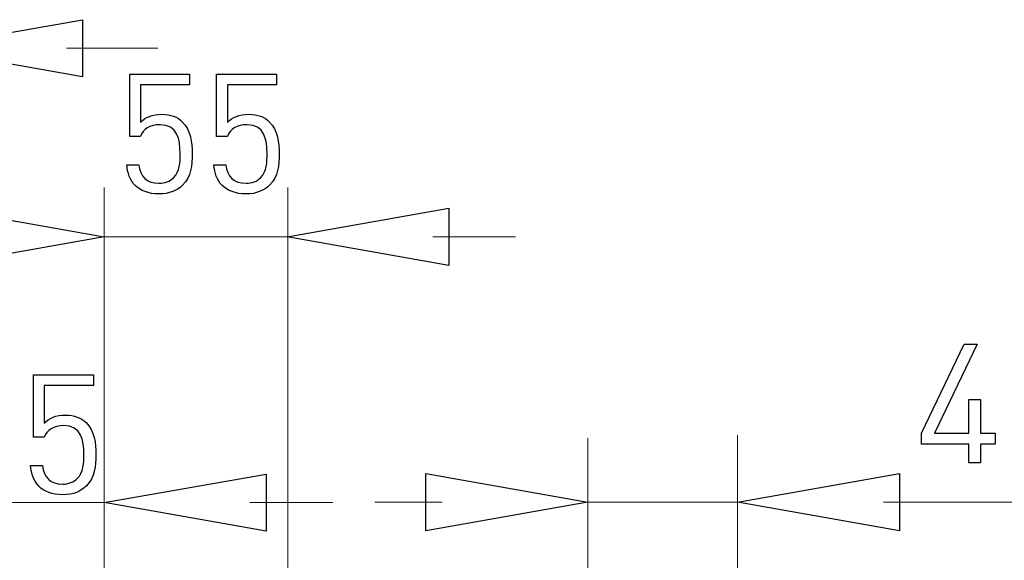
# Model space of a CAD drawing. Units: millimetres. Extents: x 137 to 331, y 30 to 269.
# Drawn here: x 189 to 204, y 157 to 165 of the extents above; entities that cross this region are included whole.
import ezdxf

# ---------------------------------------------------------------- set-up
doc = ezdxf.new("R2010")
doc.units = ezdxf.units.MM
doc.header["$MEASUREMENT"] = 0
doc.layers.add('Vrstva 1', color=7, linetype='Continuous')

msp = doc.modelspace()

# ---------------------------------------------------------------- linework, layer by layer
at = {"layer": 'Vrstva 1', "color": 7}
for points, knots in [([(188.012, 164.741), (188.012, 164.741), (190.412, 164.318), (190.412, 164.318), (190.412, 164.318), (190.412, 164.318), (190.412, 165.165), (190.412, 165.165), (190.412, 165.165), (190.412, 165.165), (188.012, 164.741), (188.012, 164.741)], [0, 0, 0, 0, 0.25, 0.25, 0.25, 0.25, 0.5, 0.5, 0.5, 0.5, 1, 1, 1, 1]), ([(192.036, 163.181), (192.036, 163.346), (192.018, 163.524), (191.89, 163.653), (191.89, 163.653), (191.821, 163.722), (191.717, 163.764), (191.586, 163.764), (191.586, 163.764), (191.448, 163.764), (191.339, 163.719), (191.27, 163.643), (191.27, 163.643), (191.27, 163.643), (191.27, 164.201), (191.27, 164.201), (191.27, 164.201), (191.27, 164.201), (191.999, 164.201), (191.999, 164.201), (191.999, 164.201), (191.999, 164.201), (191.999, 164.359), (191.999, 164.359), (191.999, 164.359), (191.999, 164.359), (191.11, 164.359), (191.11, 164.359), (191.11, 164.359), (191.11, 164.359), (191.11, 163.435), (191.11, 163.435), (191.11, 163.435), (191.11, 163.435), (191.27, 163.435), (191.27, 163.435), (191.27, 163.435), (191.305, 163.539), (191.408, 163.608), (191.562, 163.608), (191.562, 163.608), (191.816, 163.608), (191.858, 163.396), (191.858, 163.181), (191.858, 163.181), (191.858, 163.055), (191.853, 162.914), (191.761, 162.823), (191.761, 162.823), (191.709, 162.771), (191.63, 162.741), (191.544, 162.741), (191.544, 162.741), (191.359, 162.741), (191.268, 162.84), (191.245, 163.016), (191.245, 163.016), (191.245, 163.016), (191.068, 163.016), (191.068, 163.016), (191.068, 163.016), (191.077, 162.89), (191.114, 162.788), (191.191, 162.709), (191.191, 162.709), (191.268, 162.633), (191.391, 162.583), (191.544, 162.583), (191.544, 162.583), (191.7, 162.583), (191.813, 162.633), (191.895, 162.714), (191.895, 162.714), (192.021, 162.84), (192.036, 163.006), (192.036, 163.181)], [0, 0, 0, 0, 0.05, 0.05, 0.05, 0.05, 0.1, 0.1, 0.1, 0.1, 0.15, 0.15, 0.15, 0.15, 0.2, 0.2, 0.2, 0.2, 0.25, 0.25, 0.25, 0.25, 0.3, 0.3, 0.3, 0.3, 0.35, 0.35, 0.35, 0.35, 0.4, 0.4, 0.4, 0.4, 0.45, 0.45, 0.45, 0.45, 0.5, 0.5, 0.5, 0.5, 0.55, 0.55, 0.55, 0.55, 0.6, 0.6, 0.6, 0.6, 0.65, 0.65, 0.65, 0.65, 0.7, 0.7, 0.7, 0.7, 0.75, 0.75, 0.75, 0.75, 0.8, 0.8, 0.8, 0.8, 0.85, 0.85, 0.85, 0.85, 0.9, 0.9, 0.9, 0.9, 1, 1, 1, 1]), ([(193.325, 163.181), (193.325, 163.346), (193.308, 163.524), (193.179, 163.653), (193.179, 163.653), (193.11, 163.722), (193.007, 163.764), (192.876, 163.764), (192.876, 163.764), (192.737, 163.764), (192.629, 163.719), (192.559, 163.643), (192.559, 163.643), (192.559, 163.643), (192.559, 164.201), (192.559, 164.201), (192.559, 164.201), (192.559, 164.201), (193.288, 164.201), (193.288, 164.201), (193.288, 164.201), (193.288, 164.201), (193.288, 164.359), (193.288, 164.359), (193.288, 164.359), (193.288, 164.359), (192.399, 164.359), (192.399, 164.359), (192.399, 164.359), (192.399, 164.359), (192.399, 163.435), (192.399, 163.435), (192.399, 163.435), (192.399, 163.435), (192.559, 163.435), (192.559, 163.435), (192.559, 163.435), (192.594, 163.539), (192.698, 163.608), (192.851, 163.608), (192.851, 163.608), (193.105, 163.608), (193.147, 163.396), (193.147, 163.181), (193.147, 163.181), (193.147, 163.055), (193.142, 162.914), (193.051, 162.823), (193.051, 162.823), (192.999, 162.771), (192.92, 162.741), (192.834, 162.741), (192.834, 162.741), (192.648, 162.741), (192.557, 162.84), (192.535, 163.016), (192.535, 163.016), (192.535, 163.016), (192.357, 163.016), (192.357, 163.016), (192.357, 163.016), (192.367, 162.89), (192.404, 162.788), (192.48, 162.709), (192.48, 162.709), (192.557, 162.633), (192.68, 162.583), (192.834, 162.583), (192.834, 162.583), (192.989, 162.583), (193.102, 162.633), (193.184, 162.714), (193.184, 162.714), (193.31, 162.84), (193.325, 163.006), (193.325, 163.181)], [0, 0, 0, 0, 0.05, 0.05, 0.05, 0.05, 0.1, 0.1, 0.1, 0.1, 0.15, 0.15, 0.15, 0.15, 0.2, 0.2, 0.2, 0.2, 0.25, 0.25, 0.25, 0.25, 0.3, 0.3, 0.3, 0.3, 0.35, 0.35, 0.35, 0.35, 0.4, 0.4, 0.4, 0.4, 0.45, 0.45, 0.45, 0.45, 0.5, 0.5, 0.5, 0.5, 0.55, 0.55, 0.55, 0.55, 0.6, 0.6, 0.6, 0.6, 0.65, 0.65, 0.65, 0.65, 0.7, 0.7, 0.7, 0.7, 0.75, 0.75, 0.75, 0.75, 0.8, 0.8, 0.8, 0.8, 0.85, 0.85, 0.85, 0.85, 0.9, 0.9, 0.9, 0.9, 1, 1, 1, 1]), ([(190.734, 161.947), (190.734, 161.947), (188.334, 162.37), (188.334, 162.37), (188.334, 162.37), (188.334, 162.37), (188.334, 161.524), (188.334, 161.524), (188.334, 161.524), (188.334, 161.524), (190.734, 161.947), (190.734, 161.947)], [0, 0, 0, 0, 0.25, 0.25, 0.25, 0.25, 0.5, 0.5, 0.5, 0.5, 1, 1, 1, 1]), ([(193.442, 161.947), (193.442, 161.947), (195.842, 161.524), (195.842, 161.524), (195.842, 161.524), (195.842, 161.524), (195.842, 162.37), (195.842, 162.37), (195.842, 162.37), (195.842, 162.37), (193.442, 161.947), (193.442, 161.947)], [0, 0, 0, 0, 0.25, 0.25, 0.25, 0.25, 0.5, 0.5, 0.5, 0.5, 1, 1, 1, 1]), ([(203.936, 158.877), (203.936, 158.877), (203.936, 159.037), (203.936, 159.037), (203.936, 159.037), (203.936, 159.037), (203.721, 159.037), (203.721, 159.037), (203.721, 159.037), (203.721, 159.037), (203.721, 159.536), (203.721, 159.536), (203.721, 159.536), (203.721, 159.536), (203.546, 159.536), (203.546, 159.536), (203.546, 159.536), (203.546, 159.536), (203.546, 159.037), (203.546, 159.037), (203.546, 159.037), (203.546, 159.037), (203.035, 159.037), (203.035, 159.037), (203.035, 159.037), (203.035, 159.037), (203.669, 160.356), (203.669, 160.356), (203.669, 160.356), (203.669, 160.356), (203.479, 160.356), (203.479, 160.356), (203.479, 160.356), (203.479, 160.356), (202.844, 159.037), (202.844, 159.037), (202.844, 159.037), (202.844, 159.037), (202.844, 158.877), (202.844, 158.877), (202.844, 158.877), (202.844, 158.877), (203.546, 158.877), (203.546, 158.877), (203.546, 158.877), (203.546, 158.877), (203.546, 158.598), (203.546, 158.598), (203.546, 158.598), (203.546, 158.598), (203.721, 158.598), (203.721, 158.598), (203.721, 158.598), (203.721, 158.598), (203.721, 158.877), (203.721, 158.877), (203.721, 158.877), (203.721, 158.877), (203.936, 158.877), (203.936, 158.877)], [0, 0, 0, 0, 0.0625, 0.0625, 0.0625, 0.0625, 0.125, 0.125, 0.125, 0.125, 0.1875, 0.1875, 0.1875, 0.1875, 0.25, 0.25, 0.25, 0.25, 0.3125, 0.3125, 0.3125, 0.3125, 0.375, 0.375, 0.375, 0.375, 0.4375, 0.4375, 0.4375, 0.4375, 0.5, 0.5, 0.5, 0.5, 0.5625, 0.5625, 0.5625, 0.5625, 0.625, 0.625, 0.625, 0.625, 0.6875, 0.6875, 0.6875, 0.6875, 0.75, 0.75, 0.75, 0.75, 0.8125, 0.8125, 0.8125, 0.8125, 0.875, 0.875, 0.875, 0.875, 1, 1, 1, 1]), ([(190.609, 158.724), (190.609, 158.889), (190.591, 159.067), (190.463, 159.196), (190.463, 159.196), (190.394, 159.265), (190.29, 159.307), (190.159, 159.307), (190.159, 159.307), (190.021, 159.307), (189.912, 159.262), (189.843, 159.186), (189.843, 159.186), (189.843, 159.186), (189.843, 159.744), (189.843, 159.744), (189.843, 159.744), (189.843, 159.744), (190.572, 159.744), (190.572, 159.744), (190.572, 159.744), (190.572, 159.744), (190.572, 159.902), (190.572, 159.902), (190.572, 159.902), (190.572, 159.902), (189.683, 159.902), (189.683, 159.902), (189.683, 159.902), (189.683, 159.902), (189.683, 158.978), (189.683, 158.978), (189.683, 158.978), (189.683, 158.978), (189.843, 158.978), (189.843, 158.978), (189.843, 158.978), (189.878, 159.082), (189.982, 159.151), (190.135, 159.151), (190.135, 159.151), (190.389, 159.151), (190.431, 158.939), (190.431, 158.724), (190.431, 158.724), (190.431, 158.598), (190.426, 158.457), (190.334, 158.366), (190.334, 158.366), (190.283, 158.314), (190.203, 158.284), (190.117, 158.284), (190.117, 158.284), (189.932, 158.284), (189.841, 158.383), (189.818, 158.559), (189.818, 158.559), (189.818, 158.559), (189.641, 158.559), (189.641, 158.559), (189.641, 158.559), (189.65, 158.433), (189.688, 158.331), (189.764, 158.252), (189.764, 158.252), (189.841, 158.176), (189.964, 158.126), (190.117, 158.126), (190.117, 158.126), (190.273, 158.126), (190.386, 158.176), (190.468, 158.257), (190.468, 158.257), (190.594, 158.383), (190.609, 158.549), (190.609, 158.724)], [0, 0, 0, 0, 0.05, 0.05, 0.05, 0.05, 0.1, 0.1, 0.1, 0.1, 0.15, 0.15, 0.15, 0.15, 0.2, 0.2, 0.2, 0.2, 0.25, 0.25, 0.25, 0.25, 0.3, 0.3, 0.3, 0.3, 0.35, 0.35, 0.35, 0.35, 0.4, 0.4, 0.4, 0.4, 0.45, 0.45, 0.45, 0.45, 0.5, 0.5, 0.5, 0.5, 0.55, 0.55, 0.55, 0.55, 0.6, 0.6, 0.6, 0.6, 0.65, 0.65, 0.65, 0.65, 0.7, 0.7, 0.7, 0.7, 0.75, 0.75, 0.75, 0.75, 0.8, 0.8, 0.8, 0.8, 0.85, 0.85, 0.85, 0.85, 0.9, 0.9, 0.9, 0.9, 1, 1, 1, 1]), ([(190.734, 158.009), (190.734, 158.009), (193.134, 157.586), (193.134, 157.586), (193.134, 157.586), (193.134, 157.586), (193.134, 158.432), (193.134, 158.432), (193.134, 158.432), (193.134, 158.432), (190.734, 158.009), (190.734, 158.009)], [0, 0, 0, 0, 0.25, 0.25, 0.25, 0.25, 0.5, 0.5, 0.5, 0.5, 1, 1, 1, 1]), ([(197.898, 158.016), (197.898, 158.016), (195.498, 158.439), (195.498, 158.439), (195.498, 158.439), (195.498, 158.439), (195.498, 157.593), (195.498, 157.593), (195.498, 157.593), (195.498, 157.593), (197.898, 158.016), (197.898, 158.016)], [0, 0, 0, 0, 0.25, 0.25, 0.25, 0.25, 0.5, 0.5, 0.5, 0.5, 1, 1, 1, 1]), ([(200.119, 158.016), (200.119, 158.016), (202.519, 157.593), (202.519, 157.593), (202.519, 157.593), (202.519, 157.593), (202.519, 158.439), (202.519, 158.439), (202.519, 158.439), (202.519, 158.439), (200.119, 158.016), (200.119, 158.016)], [0, 0, 0, 0, 0.25, 0.25, 0.25, 0.25, 0.5, 0.5, 0.5, 0.5, 1, 1, 1, 1])]:
    msp.add_open_spline(points, degree=3, knots=knots, dxfattribs=at)
at = {"layer": 'Vrstva 1', "color": 7, "lineweight": 9}
for points in [[(190.173, 164.741), (190.173, 164.741), (191.529, 164.741), (191.529, 164.741)], [(190.734, 139.386), (190.734, 139.386), (190.734, 162.678), (190.734, 162.678)], [(193.455, 139.396), (193.455, 139.396), (193.455, 162.678), (193.455, 162.678)], [(190.734, 161.947), (190.734, 161.947), (193.442, 161.947), (193.442, 161.947)], [(195.602, 161.947), (195.602, 161.947), (196.828, 161.947), (196.828, 161.947)], [(197.898, 143.722), (197.898, 143.722), (197.898, 158.965), (197.898, 158.965)], [(200.119, 145.753), (200.119, 145.753), (200.119, 159.008), (200.119, 159.008)], [(188.025, 158.009), (188.025, 158.009), (190.734, 158.009), (190.734, 158.009)], [(192.893, 158.009), (192.893, 158.009), (194.12, 158.009), (194.12, 158.009)], [(195.742, 158.016), (195.742, 158.016), (194.743, 158.016), (194.743, 158.016)], [(197.898, 158.016), (197.898, 158.016), (200.119, 158.016), (200.119, 158.016)], [(202.279, 158.016), (202.279, 158.016), (205.298, 158.016), (205.298, 158.016)]]:
    msp.add_open_spline(points, degree=3, dxfattribs=at)

doc.saveas('drawing.dxf')
